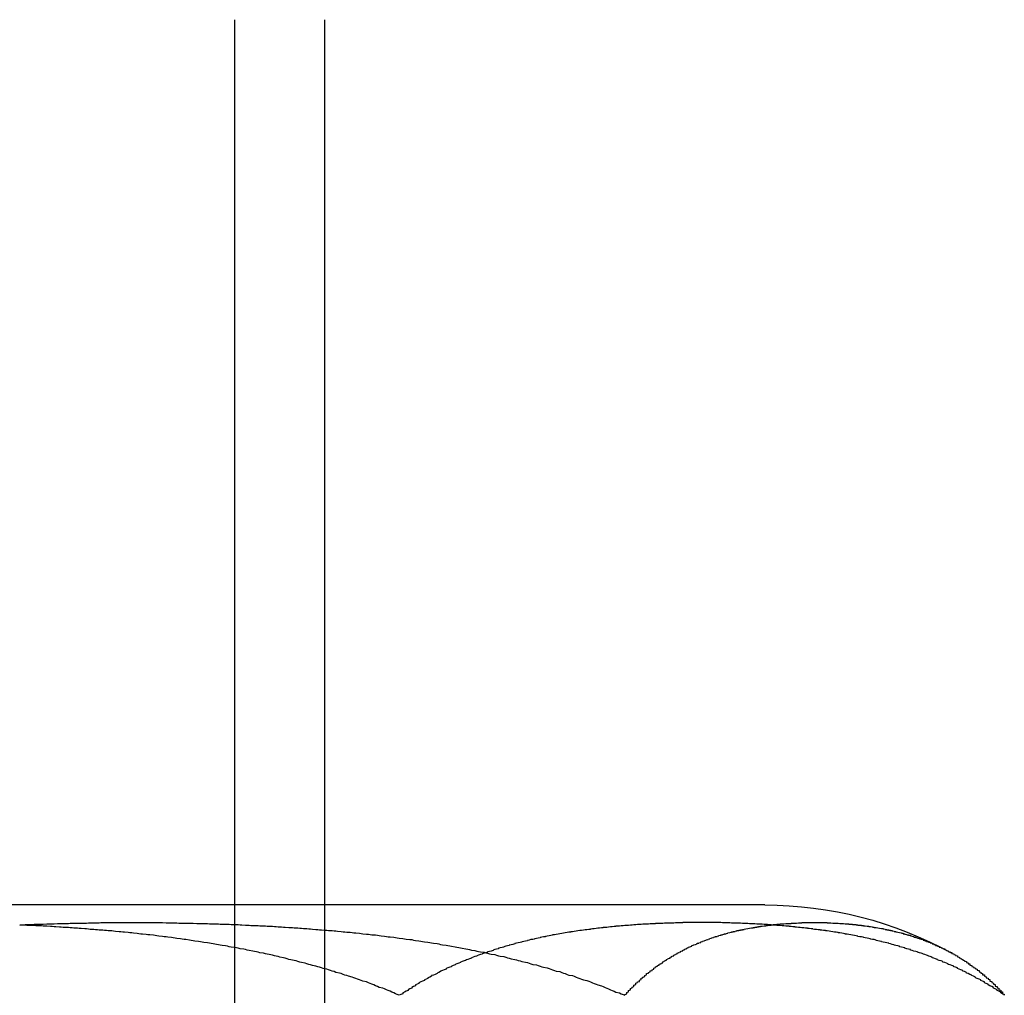
# Model space of a CAD drawing. Extents: x 2690 to 2950, y 721 to 1727.
# Drawn here: x 2867 to 2872, y 1643 to 1649 of the extents above; entities that cross this region are included whole.
import ezdxf

# ---------------------------------------------------------------- set-up
doc = ezdxf.new("R2010")
doc.units = 0
doc.linetypes.add('VERDECKT', pattern=[9.525, 6.35, -3.175])
doc.layers.get('0').update_dxf_attribs({"linetype": 'CONTINUOUS'})
doc.layers.add('BEM', color=7, linetype='CONTINUOUS')

# ---------------------------------------------------------------- blocks, each defined once
blk = doc.blocks.new('A$C0289BA2B')
at = {"color": 1, "linetype": 'VERDECKT', "extrusion": (-2e-16, 1, -2e-16)}
for p, q in [((-2109.0917, -482.6481), (-2109.0917, -489.1481)), ((-2108.5905, -489.1481), (-2108.5905, -487.5481))]:
    blk.add_line(p, q, dxfattribs=at)
at = {"color": 3, "linetype": 'CONTINUOUS', "extrusion": (-2e-16, 1, -2e-16)}
for p, q in [((-2108.5905, -487.5481), (-2108.5905, -482.6481)), ((-2106.155, -487.5481), (-2114.405, -487.5481))]:
    blk.add_line(p, q, dxfattribs=at)
at = {"color": 3}
for points in [[(-2108.18, -488.048, 0), (-2108.19, -488.043, 0), (-2108.2, -488.039, 0), (-2108.21, -488.034, 0), (-2108.22, -488.03, 0), (-2108.23, -488.025, 0), (-2108.24, -488.021, 0), (-2108.25, -488.017, 0), (-2108.26, -488.012, 0), (-2108.27, -488.008, 0), (-2108.29, -488.004, 0), (-2108.3, -487.999, 0), (-2108.31, -487.995, 0), (-2108.32, -487.991, 0), (-2108.33, -487.987, 0), (-2108.34, -487.983, 0), (-2108.35, -487.979, 0), (-2108.36, -487.974, 0), (-2108.38, -487.97, 0), (-2108.39, -487.966, 0), (-2108.4, -487.962, 0), (-2108.41, -487.959, 0), (-2108.42, -487.955, 0), (-2108.43, -487.951, 0), (-2108.44, -487.947, 0), (-2108.46, -487.943, 0), (-2108.47, -487.939, 0), (-2108.48, -487.936, 0), (-2108.49, -487.932, 0), (-2108.5, -487.928, 0), (-2108.51, -487.925, 0), (-2108.53, -487.921, 0), (-2108.54, -487.917, 0), (-2108.55, -487.914, 0), (-2108.56, -487.91, 0), (-2108.57, -487.907, 0), (-2108.58, -487.903, 0), (-2108.6, -487.9, 0), (-2108.61, -487.896, 0), (-2108.62, -487.893, 0), (-2108.63, -487.89, 0), (-2108.64, -487.886, 0), (-2108.66, -487.883, 0), (-2108.67, -487.88, 0), (-2108.68, -487.877, 0), (-2108.69, -487.873, 0), (-2108.7, -487.87, 0), (-2108.72, -487.867, 0), (-2108.73, -487.864, 0), (-2108.74, -487.861, 0), (-2108.75, -487.858, 0), (-2108.76, -487.855, 0), (-2108.78, -487.852, 0), (-2108.79, -487.849, 0), (-2108.8, -487.846, 0), (-2108.81, -487.843, 0), (-2108.82, -487.84, 0), (-2108.84, -487.837, 0), (-2108.85, -487.834, 0), (-2108.86, -487.832, 0), (-2108.87, -487.829, 0), (-2108.88, -487.826, 0), (-2108.9, -487.823, 0), (-2108.91, -487.821, 0), (-2108.92, -487.818, 0), (-2108.93, -487.815, 0), (-2108.95, -487.813, 0), (-2108.96, -487.81, 0), (-2108.97, -487.808, 0), (-2108.98, -487.805, 0), (-2108.99, -487.803, 0), (-2109.01, -487.8, 0), (-2109.02, -487.798, 0), (-2109.03, -487.795, 0), (-2109.04, -487.793, 0), (-2109.06, -487.79, 0), (-2109.07, -487.788, 0), (-2109.08, -487.786, 0), (-2109.09, -487.783, 0), (-2109.11, -487.781, 0), (-2109.12, -487.779, 0), (-2109.13, -487.777, 0), (-2109.14, -487.774, 0), (-2109.16, -487.772, 0), (-2109.17, -487.77, 0), (-2109.18, -487.768, 0), (-2109.19, -487.766, 0), (-2109.21, -487.764, 0), (-2109.22, -487.762, 0), (-2109.23, -487.76, 0), (-2109.24, -487.758, 0), (-2109.26, -487.756, 0), (-2109.27, -487.754, 0), (-2109.28, -487.752, 0), (-2109.29, -487.75, 0), (-2109.31, -487.748, 0), (-2109.32, -487.746, 0), (-2109.33, -487.744, 0), (-2109.34, -487.742, 0), (-2109.36, -487.74, 0), (-2109.37, -487.739, 0), (-2109.38, -487.737, 0), (-2109.39, -487.735, 0), (-2109.41, -487.733, 0), (-2109.42, -487.732, 0), (-2109.43, -487.73, 0), (-2109.44, -487.728, 0), (-2109.46, -487.727, 0), (-2109.47, -487.725, 0), (-2109.48, -487.724, 0), (-2109.49, -487.722, 0), (-2109.51, -487.72, 0), (-2109.52, -487.719, 0), (-2109.53, -487.717, 0), (-2109.54, -487.716, 0), (-2109.56, -487.714, 0), (-2109.57, -487.713, 0), (-2109.58, -487.712, 0), (-2109.6, -487.71, 0), (-2109.61, -487.709, 0), (-2109.62, -487.707, 0), (-2109.63, -487.706, 0), (-2109.65, -487.705, 0), (-2109.66, -487.703, 0), (-2109.67, -487.702, 0), (-2109.68, -487.701, 0), (-2109.7, -487.699, 0), (-2109.71, -487.698, 0), (-2109.72, -487.697, 0), (-2109.73, -487.696, 0), (-2109.75, -487.695, 0), (-2109.76, -487.693, 0), (-2109.77, -487.692, 0), (-2109.79, -487.691, 0), (-2109.8, -487.69, 0), (-2109.81, -487.689, 0), (-2109.82, -487.688, 0), (-2109.84, -487.687, 0), (-2109.85, -487.686, 0), (-2109.86, -487.685, 0), (-2109.87, -487.684, 0), (-2109.89, -487.683, 0), (-2109.9, -487.682, 0), (-2109.91, -487.681, 0), (-2109.92, -487.68, 0), (-2109.94, -487.679, 0), (-2109.95, -487.678, 0), (-2109.96, -487.677, 0), (-2109.98, -487.676, 0), (-2109.99, -487.675, 0), (-2110, -487.674, 0), (-2110.01, -487.673, 0), (-2110.03, -487.673, 0), (-2110.04, -487.672, 0), (-2110.05, -487.671, 0), (-2110.06, -487.67, 0), (-2110.08, -487.669, 0), (-2110.09, -487.669, 0), (-2110.1, -487.668, 0), (-2110.11, -487.667, 0), (-2110.13, -487.666, 0), (-2110.14, -487.666, 0), (-2110.15, -487.665, 0), (-2110.16, -487.664, 0), (-2110.18, -487.664, 0), (-2110.19, -487.663, 0), (-2110.2, -487.662, 0), (-2110.21, -487.662, 0), (-2110.23, -487.661, 0), (-2110.24, -487.661, 0), (-2110.25, -487.66, 0), (-2110.26, -487.659, 0), (-2110.28, -487.659, 0)], [(-2104.83, -488.048, 0), (-2104.83, -488.043, 0), (-2104.84, -488.039, 0), (-2104.85, -488.034, 0), (-2104.85, -488.03, 0), (-2104.86, -488.025, 0), (-2104.87, -488.021, 0), (-2104.87, -488.017, 0), (-2104.88, -488.012, 0), (-2104.89, -488.008, 0), (-2104.89, -488.004, 0), (-2104.9, -487.999, 0), (-2104.91, -487.995, 0), (-2104.92, -487.991, 0), (-2104.92, -487.987, 0), (-2104.93, -487.983, 0), (-2104.94, -487.979, 0), (-2104.94, -487.974, 0), (-2104.95, -487.97, 0), (-2104.96, -487.966, 0), (-2104.96, -487.962, 0), (-2104.97, -487.959, 0), (-2104.98, -487.955, 0), (-2104.99, -487.951, 0), (-2104.99, -487.947, 0), (-2105, -487.943, 0), (-2105.01, -487.939, 0), (-2105.01, -487.936, 0), (-2105.02, -487.932, 0), (-2105.03, -487.928, 0), (-2105.04, -487.925, 0), (-2105.04, -487.921, 0), (-2105.05, -487.917, 0), (-2105.06, -487.914, 0), (-2105.06, -487.91, 0), (-2105.07, -487.907, 0), (-2105.08, -487.903, 0), (-2105.09, -487.9, 0), (-2105.09, -487.896, 0), (-2105.1, -487.893, 0), (-2105.11, -487.89, 0), (-2105.11, -487.886, 0), (-2105.12, -487.883, 0), (-2105.13, -487.88, 0), (-2105.14, -487.877, 0), (-2105.14, -487.873, 0), (-2105.15, -487.87, 0), (-2105.16, -487.867, 0), (-2105.17, -487.864, 0), (-2105.17, -487.861, 0), (-2105.18, -487.858, 0), (-2105.19, -487.855, 0), (-2105.2, -487.852, 0), (-2105.2, -487.849, 0), (-2105.21, -487.846, 0), (-2105.22, -487.843, 0), (-2105.23, -487.84, 0), (-2105.23, -487.837, 0), (-2105.24, -487.834, 0), (-2105.25, -487.832, 0), (-2105.25, -487.829, 0), (-2105.26, -487.826, 0), (-2105.27, -487.823, 0), (-2105.28, -487.821, 0), (-2105.28, -487.818, 0), (-2105.29, -487.815, 0), (-2105.3, -487.813, 0), (-2105.31, -487.81, 0), (-2105.31, -487.808, 0), (-2105.32, -487.805, 0), (-2105.33, -487.803, 0), (-2105.34, -487.8, 0), (-2105.35, -487.798, 0), (-2105.35, -487.795, 0), (-2105.36, -487.793, 0), (-2105.37, -487.79, 0), (-2105.38, -487.788, 0), (-2105.38, -487.786, 0), (-2105.39, -487.783, 0), (-2105.4, -487.781, 0), (-2105.41, -487.779, 0), (-2105.41, -487.777, 0), (-2105.42, -487.774, 0), (-2105.43, -487.772, 0), (-2105.44, -487.77, 0), (-2105.44, -487.768, 0), (-2105.45, -487.766, 0), (-2105.46, -487.764, 0), (-2105.47, -487.762, 0), (-2105.47, -487.76, 0), (-2105.48, -487.758, 0), (-2105.49, -487.756, 0), (-2105.5, -487.754, 0), (-2105.51, -487.752, 0), (-2105.51, -487.75, 0), (-2105.52, -487.748, 0), (-2105.53, -487.746, 0), (-2105.54, -487.744, 0), (-2105.54, -487.742, 0), (-2105.55, -487.74, 0), (-2105.56, -487.739, 0), (-2105.57, -487.737, 0), (-2105.57, -487.735, 0), (-2105.58, -487.733, 0), (-2105.59, -487.732, 0), (-2105.6, -487.73, 0), (-2105.61, -487.728, 0), (-2105.61, -487.727, 0), (-2105.62, -487.725, 0), (-2105.63, -487.724, 0), (-2105.64, -487.722, 0), (-2105.64, -487.72, 0), (-2105.65, -487.719, 0), (-2105.66, -487.717, 0), (-2105.67, -487.716, 0), (-2105.68, -487.714, 0), (-2105.68, -487.713, 0), (-2105.69, -487.712, 0), (-2105.7, -487.71, 0), (-2105.71, -487.709, 0), (-2105.71, -487.707, 0), (-2105.72, -487.706, 0), (-2105.73, -487.705, 0), (-2105.74, -487.703, 0), (-2105.75, -487.702, 0), (-2105.75, -487.701, 0), (-2105.76, -487.699, 0), (-2105.77, -487.698, 0), (-2105.78, -487.697, 0), (-2105.78, -487.696, 0), (-2105.79, -487.695, 0), (-2105.8, -487.693, 0), (-2105.81, -487.692, 0), (-2105.82, -487.691, 0), (-2105.82, -487.69, 0), (-2105.83, -487.689, 0), (-2105.84, -487.688, 0), (-2105.85, -487.687, 0), (-2105.85, -487.686, 0), (-2105.86, -487.685, 0), (-2105.87, -487.684, 0), (-2105.88, -487.683, 0), (-2105.89, -487.682, 0), (-2105.89, -487.681, 0), (-2105.9, -487.68, 0), (-2105.91, -487.679, 0), (-2105.92, -487.678, 0), (-2105.92, -487.677, 0), (-2105.93, -487.676, 0), (-2105.94, -487.675, 0), (-2105.95, -487.674, 0), (-2105.96, -487.673, 0), (-2105.96, -487.673, 0), (-2105.97, -487.672, 0), (-2105.98, -487.671, 0), (-2105.99, -487.67, 0), (-2105.99, -487.669, 0), (-2106, -487.669, 0), (-2106.01, -487.668, 0), (-2106.02, -487.667, 0), (-2106.02, -487.666, 0), (-2106.03, -487.666, 0), (-2106.04, -487.665, 0), (-2106.05, -487.664, 0), (-2106.06, -487.664, 0), (-2106.06, -487.663, 0), (-2106.07, -487.662, 0), (-2106.08, -487.662, 0), (-2106.09, -487.661, 0), (-2106.09, -487.661, 0), (-2106.1, -487.66, 0), (-2106.11, -487.659, 0), (-2106.12, -487.659, 0), (-2106.12, -487.658, 0), (-2106.13, -487.658, 0), (-2106.14, -487.657, 0), (-2106.15, -487.657, 0), (-2106.16, -487.656, 0), (-2106.16, -487.656, 0), (-2106.17, -487.655, 0), (-2106.18, -487.655, 0), (-2106.19, -487.654, 0), (-2106.19, -487.654, 0), (-2106.2, -487.654, 0), (-2106.21, -487.653, 0), (-2106.22, -487.653, 0), (-2106.22, -487.652, 0), (-2106.23, -487.652, 0), (-2106.24, -487.652, 0), (-2106.25, -487.651, 0), (-2106.25, -487.651, 0), (-2106.26, -487.651, 0), (-2106.27, -487.65, 0), (-2106.28, -487.65, 0), (-2106.28, -487.65, 0), (-2106.29, -487.649, 0), (-2106.3, -487.649, 0), (-2106.31, -487.649, 0), (-2106.31, -487.649, 0), (-2106.32, -487.648, 0), (-2106.33, -487.648, 0), (-2106.34, -487.648, 0), (-2106.34, -487.648, 0), (-2106.35, -487.647, 0), (-2106.36, -487.647, 0), (-2106.37, -487.647, 0), (-2106.37, -487.647, 0), (-2106.38, -487.647, 0), (-2106.39, -487.647, 0), (-2106.4, -487.646, 0), (-2106.4, -487.646, 0), (-2106.41, -487.646, 0), (-2106.42, -487.646, 0), (-2106.42, -487.646, 0), (-2106.43, -487.646, 0), (-2106.44, -487.646, 0), (-2106.45, -487.646, 0), (-2106.45, -487.646, 0), (-2106.46, -487.646, 0), (-2106.47, -487.646, 0), (-2106.48, -487.645, 0), (-2106.48, -487.645, 0), (-2106.49, -487.645, 0), (-2106.5, -487.645, 0), (-2106.5, -487.645, 0), (-2106.51, -487.645, 0), (-2106.52, -487.645, 0), (-2106.53, -487.645, 0), (-2106.53, -487.646, 0), (-2106.54, -487.646, 0), (-2106.55, -487.646, 0), (-2106.56, -487.646, 0), (-2106.56, -487.646, 0), (-2106.57, -487.646, 0), (-2106.58, -487.646, 0), (-2106.58, -487.646, 0), (-2106.59, -487.646, 0), (-2106.6, -487.646, 0), (-2106.61, -487.646, 0), (-2106.61, -487.647, 0), (-2106.62, -487.647, 0), (-2106.63, -487.647, 0), (-2106.64, -487.647, 0), (-2106.64, -487.647, 0), (-2106.65, -487.647, 0), (-2106.66, -487.648, 0), (-2106.67, -487.648, 0), (-2106.67, -487.648, 0), (-2106.68, -487.648, 0), (-2106.69, -487.649, 0), (-2106.7, -487.649, 0), (-2106.7, -487.649, 0), (-2106.71, -487.649, 0), (-2106.72, -487.65, 0), (-2106.73, -487.65, 0), (-2106.73, -487.65, 0), (-2106.74, -487.651, 0), (-2106.75, -487.651, 0), (-2106.76, -487.651, 0), (-2106.76, -487.652, 0), (-2106.77, -487.652, 0), (-2106.78, -487.652, 0), (-2106.79, -487.653, 0), (-2106.79, -487.653, 0), (-2106.8, -487.654, 0), (-2106.81, -487.654, 0), (-2106.82, -487.654, 0), (-2106.82, -487.655, 0), (-2106.83, -487.655, 0), (-2106.84, -487.656, 0), (-2106.85, -487.656, 0), (-2106.85, -487.657, 0), (-2106.86, -487.657, 0), (-2106.87, -487.658, 0), (-2106.88, -487.658, 0), (-2106.89, -487.659, 0), (-2106.89, -487.659, 0), (-2106.9, -487.66, 0), (-2106.91, -487.661, 0), (-2106.92, -487.661, 0), (-2106.92, -487.662, 0), (-2106.93, -487.662, 0), (-2106.94, -487.663, 0), (-2106.95, -487.664, 0), (-2106.95, -487.664, 0), (-2106.96, -487.665, 0), (-2106.97, -487.666, 0), (-2106.98, -487.666, 0), (-2106.98, -487.667, 0), (-2106.99, -487.668, 0), (-2107, -487.669, 0), (-2107.01, -487.669, 0), (-2107.02, -487.67, 0), (-2107.02, -487.671, 0), (-2107.03, -487.672, 0), (-2107.04, -487.673, 0), (-2107.05, -487.673, 0), (-2107.05, -487.674, 0), (-2107.06, -487.675, 0), (-2107.07, -487.676, 0), (-2107.08, -487.677, 0), (-2107.09, -487.678, 0), (-2107.09, -487.679, 0), (-2107.1, -487.68, 0), (-2107.11, -487.681, 0), (-2107.12, -487.682, 0), (-2107.12, -487.683, 0), (-2107.13, -487.684, 0), (-2107.14, -487.685, 0), (-2107.15, -487.686, 0), (-2107.16, -487.687, 0), (-2107.16, -487.688, 0), (-2107.17, -487.689, 0), (-2107.18, -487.69, 0), (-2107.19, -487.691, 0), (-2107.19, -487.692, 0), (-2107.2, -487.693, 0), (-2107.21, -487.695, 0), (-2107.22, -487.696, 0), (-2107.23, -487.697, 0), (-2107.23, -487.698, 0), (-2107.24, -487.699, 0), (-2107.25, -487.701, 0), (-2107.26, -487.702, 0), (-2107.26, -487.703, 0), (-2107.27, -487.705, 0), (-2107.28, -487.706, 0), (-2107.29, -487.707, 0), (-2107.3, -487.709, 0), (-2107.3, -487.71, 0), (-2107.31, -487.712, 0), (-2107.32, -487.713, 0), (-2107.33, -487.714, 0), (-2107.33, -487.716, 0), (-2107.34, -487.717, 0), (-2107.35, -487.719, 0), (-2107.36, -487.72, 0), (-2107.37, -487.722, 0), (-2107.37, -487.724, 0), (-2107.38, -487.725, 0), (-2107.39, -487.727, 0), (-2107.4, -487.728, 0), (-2107.4, -487.73, 0), (-2107.41, -487.732, 0), (-2107.42, -487.733, 0), (-2107.43, -487.735, 0), (-2107.43, -487.737, 0), (-2107.44, -487.739, 0), (-2107.45, -487.74, 0), (-2107.46, -487.742, 0), (-2107.47, -487.744, 0), (-2107.47, -487.746, 0), (-2107.48, -487.748, 0), (-2107.49, -487.75, 0), (-2107.5, -487.752, 0), (-2107.5, -487.754, 0), (-2107.51, -487.756, 0), (-2107.52, -487.758, 0), (-2107.53, -487.76, 0), (-2107.54, -487.762, 0), (-2107.54, -487.764, 0), (-2107.55, -487.766, 0), (-2107.56, -487.768, 0), (-2107.57, -487.77, 0), (-2107.57, -487.772, 0), (-2107.58, -487.774, 0), (-2107.59, -487.777, 0), (-2107.6, -487.779, 0), (-2107.6, -487.781, 0), (-2107.61, -487.783, 0), (-2107.62, -487.786, 0), (-2107.63, -487.788, 0), (-2107.63, -487.79, 0), (-2107.64, -487.793, 0), (-2107.65, -487.795, 0), (-2107.66, -487.798, 0), (-2107.66, -487.8, 0), (-2107.67, -487.803, 0), (-2107.68, -487.805, 0), (-2107.69, -487.808, 0), (-2107.69, -487.81, 0), (-2107.7, -487.813, 0), (-2107.71, -487.815, 0), (-2107.72, -487.818, 0), (-2107.72, -487.821, 0), (-2107.73, -487.823, 0), (-2107.74, -487.826, 0), (-2107.75, -487.829, 0), (-2107.75, -487.832, 0), (-2107.76, -487.834, 0), (-2107.77, -487.837, 0), (-2107.78, -487.84, 0), (-2107.78, -487.843, 0), (-2107.79, -487.846, 0), (-2107.8, -487.849, 0), (-2107.81, -487.852, 0), (-2107.81, -487.855, 0), (-2107.82, -487.858, 0), (-2107.83, -487.861, 0), (-2107.84, -487.864, 0), (-2107.84, -487.867, 0), (-2107.85, -487.87, 0), (-2107.86, -487.873, 0), (-2107.87, -487.877, 0), (-2107.87, -487.88, 0), (-2107.88, -487.883, 0), (-2107.89, -487.886, 0), (-2107.89, -487.89, 0), (-2107.9, -487.893, 0), (-2107.91, -487.896, 0), (-2107.92, -487.9, 0), (-2107.92, -487.903, 0), (-2107.93, -487.907, 0), (-2107.94, -487.91, 0), (-2107.95, -487.914, 0), (-2107.95, -487.917, 0), (-2107.96, -487.921, 0), (-2107.97, -487.925, 0), (-2107.97, -487.928, 0), (-2107.98, -487.932, 0), (-2107.99, -487.936, 0), (-2108, -487.939, 0), (-2108, -487.943, 0), (-2108.01, -487.947, 0), (-2108.02, -487.951, 0), (-2108.02, -487.955, 0), (-2108.03, -487.959, 0), (-2108.04, -487.962, 0), (-2108.04, -487.966, 0), (-2108.05, -487.97, 0), (-2108.06, -487.974, 0), (-2108.07, -487.979, 0), (-2108.07, -487.983, 0), (-2108.08, -487.987, 0), (-2108.09, -487.991, 0), (-2108.09, -487.995, 0), (-2108.1, -487.999, 0), (-2108.11, -488.004, 0), (-2108.11, -488.008, 0), (-2108.12, -488.012, 0), (-2108.13, -488.017, 0), (-2108.13, -488.021, 0), (-2108.14, -488.025, 0), (-2108.15, -488.03, 0), (-2108.16, -488.034, 0), (-2108.16, -488.039, 0), (-2108.17, -488.043, 0), (-2108.18, -488.048, 0)], [(-2105.12, -487.812, 0), (-2105.12, -487.814, 0), (-2105.12, -487.815, 0), (-2105.12, -487.817, 0), (-2105.11, -487.818, 0), (-2105.11, -487.819, 0), (-2105.11, -487.821, 0), (-2105.11, -487.822, 0), (-2105.1, -487.824, 0), (-2105.1, -487.825, 0), (-2105.1, -487.826, 0), (-2105.1, -487.828, 0), (-2105.09, -487.829, 0), (-2105.09, -487.831, 0), (-2105.09, -487.832, 0), (-2105.09, -487.834, 0), (-2105.09, -487.835, 0), (-2105.08, -487.837, 0), (-2105.08, -487.838, 0), (-2105.08, -487.84, 0), (-2105.08, -487.841, 0), (-2105.07, -487.843, 0), (-2105.07, -487.844, 0), (-2105.07, -487.846, 0), (-2105.07, -487.847, 0), (-2105.06, -487.849, 0), (-2105.06, -487.85, 0), (-2105.06, -487.852, 0), (-2105.06, -487.853, 0), (-2105.05, -487.855, 0), (-2105.05, -487.856, 0), (-2105.05, -487.858, 0), (-2105.05, -487.86, 0), (-2105.04, -487.861, 0), (-2105.04, -487.863, 0), (-2105.04, -487.864, 0), (-2105.04, -487.866, 0), (-2105.03, -487.868, 0), (-2105.03, -487.869, 0), (-2105.03, -487.871, 0), (-2105.03, -487.873, 0), (-2105.02, -487.874, 0), (-2105.02, -487.876, 0), (-2105.02, -487.878, 0), (-2105.02, -487.879, 0), (-2105.02, -487.881, 0), (-2105.01, -487.883, 0), (-2105.01, -487.884, 0), (-2105.01, -487.886, 0), (-2105.01, -487.888, 0), (-2105, -487.89, 0), (-2105, -487.891, 0), (-2105, -487.893, 0), (-2105, -487.895, 0), (-2104.99, -487.897, 0), (-2104.99, -487.898, 0), (-2104.99, -487.9, 0), (-2104.99, -487.902, 0), (-2104.98, -487.904, 0), (-2104.98, -487.906, 0), (-2104.98, -487.907, 0), (-2104.98, -487.909, 0), (-2104.97, -487.911, 0), (-2104.97, -487.913, 0), (-2104.97, -487.915, 0), (-2104.97, -487.916, 0), (-2104.97, -487.918, 0), (-2104.96, -487.92, 0), (-2104.96, -487.922, 0), (-2104.96, -487.924, 0), (-2104.96, -487.926, 0), (-2104.95, -487.928, 0), (-2104.95, -487.93, 0), (-2104.95, -487.932, 0), (-2104.95, -487.934, 0), (-2104.94, -487.935, 0), (-2104.94, -487.937, 0), (-2104.94, -487.939, 0), (-2104.94, -487.941, 0), (-2104.94, -487.943, 0), (-2104.93, -487.945, 0), (-2104.93, -487.947, 0), (-2104.93, -487.949, 0), (-2104.93, -487.951, 0), (-2104.92, -487.953, 0), (-2104.92, -487.955, 0), (-2104.92, -487.957, 0), (-2104.92, -487.959, 0), (-2104.91, -487.961, 0), (-2104.91, -487.963, 0), (-2104.91, -487.965, 0), (-2104.91, -487.968, 0), (-2104.91, -487.97, 0), (-2104.9, -487.972, 0), (-2104.9, -487.974, 0), (-2104.9, -487.976, 0), (-2104.9, -487.978, 0), (-2104.89, -487.98, 0), (-2104.89, -487.982, 0), (-2104.89, -487.984, 0), (-2104.89, -487.987, 0), (-2104.88, -487.989, 0), (-2104.88, -487.991, 0), (-2104.88, -487.993, 0), (-2104.88, -487.995, 0), (-2104.88, -487.997, 0), (-2104.87, -488, 0), (-2104.87, -488.002, 0), (-2104.87, -488.004, 0), (-2104.87, -488.006, 0), (-2104.86, -488.009, 0), (-2104.86, -488.011, 0), (-2104.86, -488.013, 0), (-2104.86, -488.015, 0), (-2104.86, -488.018, 0), (-2104.85, -488.02, 0), (-2104.85, -488.022, 0), (-2104.85, -488.025, 0), (-2104.85, -488.027, 0), (-2104.84, -488.029, 0), (-2104.84, -488.032, 0), (-2104.84, -488.034, 0), (-2104.84, -488.036, 0), (-2104.84, -488.039, 0), (-2104.83, -488.041, 0), (-2104.83, -488.043, 0), (-2104.83, -488.046, 0), (-2104.83, -488.048, 0)]]:
    blk.add_polyline3d(points, dxfattribs=at)
at = {"color": 1}
for points in [[(-2110.28, -487.659, 0), (-2110.27, -487.658, 0), (-2110.26, -487.658, 0), (-2110.25, -487.657, 0), (-2110.23, -487.657, 0), (-2110.22, -487.656, 0), (-2110.21, -487.656, 0), (-2110.2, -487.655, 0), (-2110.18, -487.655, 0), (-2110.17, -487.654, 0), (-2110.16, -487.654, 0), (-2110.15, -487.654, 0), (-2110.13, -487.653, 0), (-2110.12, -487.653, 0), (-2110.11, -487.652, 0), (-2110.1, -487.652, 0), (-2110.09, -487.652, 0), (-2110.07, -487.651, 0), (-2110.06, -487.651, 0), (-2110.05, -487.651, 0), (-2110.04, -487.65, 0), (-2110.02, -487.65, 0), (-2110.01, -487.65, 0), (-2110, -487.649, 0), (-2109.99, -487.649, 0), (-2109.98, -487.649, 0), (-2109.96, -487.649, 0), (-2109.95, -487.648, 0), (-2109.94, -487.648, 0), (-2109.93, -487.648, 0), (-2109.91, -487.648, 0), (-2109.9, -487.647, 0), (-2109.89, -487.647, 0), (-2109.88, -487.647, 0), (-2109.87, -487.647, 0), (-2109.85, -487.647, 0), (-2109.84, -487.647, 0), (-2109.83, -487.646, 0), (-2109.82, -487.646, 0), (-2109.81, -487.646, 0), (-2109.79, -487.646, 0), (-2109.78, -487.646, 0), (-2109.77, -487.646, 0), (-2109.76, -487.646, 0), (-2109.75, -487.646, 0), (-2109.73, -487.646, 0), (-2109.72, -487.646, 0), (-2109.71, -487.646, 0), (-2109.7, -487.645, 0), (-2109.69, -487.645, 0), (-2109.68, -487.645, 0), (-2109.66, -487.645, 0), (-2109.65, -487.645, 0), (-2109.64, -487.645, 0), (-2109.63, -487.645, 0), (-2109.62, -487.645, 0), (-2109.61, -487.646, 0), (-2109.59, -487.646, 0), (-2109.58, -487.646, 0), (-2109.57, -487.646, 0), (-2109.56, -487.646, 0), (-2109.55, -487.646, 0), (-2109.53, -487.646, 0), (-2109.52, -487.646, 0), (-2109.51, -487.646, 0), (-2109.5, -487.646, 0), (-2109.49, -487.646, 0), (-2109.47, -487.647, 0), (-2109.46, -487.647, 0), (-2109.45, -487.647, 0), (-2109.44, -487.647, 0), (-2109.43, -487.647, 0), (-2109.41, -487.647, 0), (-2109.4, -487.648, 0), (-2109.39, -487.648, 0), (-2109.38, -487.648, 0), (-2109.37, -487.648, 0), (-2109.35, -487.649, 0), (-2109.34, -487.649, 0), (-2109.33, -487.649, 0), (-2109.32, -487.649, 0), (-2109.3, -487.65, 0), (-2109.29, -487.65, 0), (-2109.28, -487.65, 0), (-2109.27, -487.651, 0), (-2109.26, -487.651, 0), (-2109.24, -487.651, 0), (-2109.23, -487.652, 0), (-2109.22, -487.652, 0), (-2109.21, -487.652, 0), (-2109.19, -487.653, 0), (-2109.18, -487.653, 0), (-2109.17, -487.654, 0), (-2109.16, -487.654, 0), (-2109.14, -487.654, 0), (-2109.13, -487.655, 0), (-2109.12, -487.655, 0), (-2109.11, -487.656, 0), (-2109.1, -487.656, 0), (-2109.08, -487.657, 0), (-2109.07, -487.657, 0), (-2109.06, -487.658, 0), (-2109.05, -487.658, 0), (-2109.03, -487.659, 0), (-2109.02, -487.659, 0), (-2109.01, -487.66, 0), (-2109, -487.661, 0), (-2108.98, -487.661, 0), (-2108.97, -487.662, 0), (-2108.96, -487.662, 0), (-2108.95, -487.663, 0), (-2108.93, -487.664, 0), (-2108.92, -487.664, 0), (-2108.91, -487.665, 0), (-2108.9, -487.666, 0), (-2108.88, -487.666, 0), (-2108.87, -487.667, 0), (-2108.86, -487.668, 0), (-2108.85, -487.669, 0), (-2108.83, -487.669, 0), (-2108.82, -487.67, 0), (-2108.81, -487.671, 0), (-2108.79, -487.672, 0), (-2108.78, -487.673, 0), (-2108.77, -487.673, 0), (-2108.76, -487.674, 0), (-2108.74, -487.675, 0), (-2108.73, -487.676, 0), (-2108.72, -487.677, 0), (-2108.71, -487.678, 0), (-2108.69, -487.679, 0), (-2108.68, -487.68, 0), (-2108.67, -487.681, 0), (-2108.66, -487.682, 0), (-2108.64, -487.683, 0), (-2108.63, -487.684, 0), (-2108.62, -487.685, 0), (-2108.61, -487.686, 0), (-2108.59, -487.687, 0), (-2108.58, -487.688, 0), (-2108.57, -487.689, 0), (-2108.55, -487.69, 0), (-2108.54, -487.691, 0), (-2108.53, -487.692, 0), (-2108.52, -487.693, 0), (-2108.5, -487.695, 0), (-2108.49, -487.696, 0), (-2108.48, -487.697, 0), (-2108.47, -487.698, 0), (-2108.45, -487.699, 0), (-2108.44, -487.701, 0), (-2108.43, -487.702, 0), (-2108.42, -487.703, 0), (-2108.4, -487.705, 0), (-2108.39, -487.706, 0), (-2108.38, -487.707, 0), (-2108.36, -487.709, 0), (-2108.35, -487.71, 0), (-2108.34, -487.712, 0), (-2108.33, -487.713, 0), (-2108.31, -487.714, 0), (-2108.3, -487.716, 0), (-2108.29, -487.717, 0), (-2108.28, -487.719, 0), (-2108.26, -487.72, 0), (-2108.25, -487.722, 0), (-2108.24, -487.724, 0), (-2108.23, -487.725, 0), (-2108.21, -487.727, 0), (-2108.2, -487.728, 0), (-2108.19, -487.73, 0), (-2108.18, -487.732, 0), (-2108.16, -487.733, 0), (-2108.15, -487.735, 0), (-2108.14, -487.737, 0), (-2108.12, -487.739, 0), (-2108.11, -487.74, 0), (-2108.1, -487.742, 0), (-2108.09, -487.744, 0), (-2108.07, -487.746, 0), (-2108.06, -487.748, 0), (-2108.05, -487.75, 0), (-2108.04, -487.752, 0), (-2108.02, -487.754, 0), (-2108.01, -487.756, 0), (-2108, -487.758, 0), (-2107.99, -487.76, 0), (-2107.97, -487.762, 0), (-2107.96, -487.764, 0), (-2107.95, -487.766, 0), (-2107.94, -487.768, 0), (-2107.92, -487.77, 0), (-2107.91, -487.772, 0), (-2107.9, -487.774, 0), (-2107.89, -487.777, 0), (-2107.87, -487.779, 0), (-2107.86, -487.781, 0), (-2107.85, -487.783, 0), (-2107.84, -487.786, 0), (-2107.83, -487.788, 0), (-2107.81, -487.79, 0), (-2107.8, -487.793, 0), (-2107.79, -487.795, 0), (-2107.78, -487.798, 0), (-2107.76, -487.8, 0), (-2107.75, -487.803, 0), (-2107.74, -487.805, 0), (-2107.73, -487.808, 0), (-2107.71, -487.81, 0), (-2107.7, -487.813, 0), (-2107.69, -487.815, 0), (-2107.68, -487.818, 0), (-2107.67, -487.821, 0), (-2107.65, -487.823, 0), (-2107.64, -487.826, 0), (-2107.63, -487.829, 0), (-2107.62, -487.832, 0), (-2107.6, -487.834, 0), (-2107.59, -487.837, 0), (-2107.58, -487.84, 0), (-2107.57, -487.843, 0), (-2107.56, -487.846, 0), (-2107.54, -487.849, 0), (-2107.53, -487.852, 0), (-2107.52, -487.855, 0), (-2107.51, -487.858, 0), (-2107.5, -487.861, 0), (-2107.48, -487.864, 0), (-2107.47, -487.867, 0), (-2107.46, -487.87, 0), (-2107.45, -487.873, 0), (-2107.44, -487.877, 0), (-2107.42, -487.88, 0), (-2107.41, -487.883, 0), (-2107.4, -487.886, 0), (-2107.39, -487.89, 0), (-2107.38, -487.893, 0), (-2107.36, -487.896, 0), (-2107.35, -487.9, 0), (-2107.34, -487.903, 0), (-2107.33, -487.907, 0), (-2107.32, -487.91, 0), (-2107.31, -487.914, 0), (-2107.29, -487.917, 0), (-2107.28, -487.921, 0), (-2107.27, -487.925, 0), (-2107.26, -487.928, 0), (-2107.25, -487.932, 0), (-2107.24, -487.936, 0), (-2107.22, -487.939, 0), (-2107.21, -487.943, 0), (-2107.2, -487.947, 0), (-2107.19, -487.951, 0), (-2107.18, -487.955, 0), (-2107.17, -487.959, 0), (-2107.16, -487.962, 0), (-2107.14, -487.966, 0), (-2107.13, -487.97, 0), (-2107.12, -487.974, 0), (-2107.11, -487.979, 0), (-2107.1, -487.983, 0), (-2107.09, -487.987, 0), (-2107.08, -487.991, 0), (-2107.06, -487.995, 0), (-2107.05, -487.999, 0), (-2107.04, -488.004, 0), (-2107.03, -488.008, 0), (-2107.02, -488.012, 0), (-2107.01, -488.017, 0), (-2107, -488.021, 0), (-2106.99, -488.025, 0), (-2106.98, -488.03, 0), (-2106.96, -488.034, 0), (-2106.95, -488.039, 0), (-2106.94, -488.043, 0), (-2106.93, -488.048, 0)], [(-2106.93, -488.048, 0), (-2106.93, -488.044, 0), (-2106.92, -488.04, 0), (-2106.92, -488.036, 0), (-2106.92, -488.033, 0), (-2106.91, -488.029, 0), (-2106.91, -488.025, 0), (-2106.91, -488.021, 0), (-2106.9, -488.017, 0), (-2106.9, -488.014, 0), (-2106.9, -488.01, 0), (-2106.89, -488.006, 0), (-2106.89, -488.003, 0), (-2106.88, -487.999, 0), (-2106.88, -487.995, 0), (-2106.88, -487.992, 0), (-2106.87, -487.988, 0), (-2106.87, -487.985, 0), (-2106.87, -487.981, 0), (-2106.86, -487.978, 0), (-2106.86, -487.974, 0), (-2106.85, -487.971, 0), (-2106.85, -487.967, 0), (-2106.85, -487.964, 0), (-2106.84, -487.961, 0), (-2106.84, -487.957, 0), (-2106.84, -487.954, 0), (-2106.83, -487.951, 0), (-2106.83, -487.947, 0), (-2106.82, -487.944, 0), (-2106.82, -487.941, 0), (-2106.82, -487.938, 0), (-2106.81, -487.935, 0), (-2106.81, -487.931, 0), (-2106.81, -487.928, 0), (-2106.8, -487.925, 0), (-2106.8, -487.922, 0), (-2106.79, -487.919, 0), (-2106.79, -487.916, 0), (-2106.79, -487.913, 0), (-2106.78, -487.91, 0), (-2106.78, -487.907, 0), (-2106.77, -487.904, 0), (-2106.77, -487.901, 0), (-2106.77, -487.898, 0), (-2106.76, -487.895, 0), (-2106.76, -487.892, 0), (-2106.76, -487.89, 0), (-2106.75, -487.887, 0), (-2106.75, -487.884, 0), (-2106.74, -487.881, 0), (-2106.74, -487.878, 0), (-2106.74, -487.876, 0), (-2106.73, -487.873, 0), (-2106.73, -487.87, 0), (-2106.72, -487.868, 0), (-2106.72, -487.865, 0), (-2106.72, -487.862, 0), (-2106.71, -487.86, 0), (-2106.71, -487.857, 0), (-2106.7, -487.854, 0), (-2106.7, -487.852, 0), (-2106.7, -487.849, 0), (-2106.69, -487.847, 0), (-2106.69, -487.844, 0), (-2106.68, -487.842, 0), (-2106.68, -487.839, 0), (-2106.68, -487.837, 0), (-2106.67, -487.835, 0), (-2106.67, -487.832, 0), (-2106.66, -487.83, 0), (-2106.66, -487.827, 0), (-2106.66, -487.825, 0), (-2106.65, -487.823, 0), (-2106.65, -487.82, 0), (-2106.64, -487.818, 0), (-2106.64, -487.816, 0), (-2106.64, -487.814, 0), (-2106.63, -487.812, 0), (-2106.63, -487.809, 0), (-2106.62, -487.807, 0), (-2106.62, -487.805, 0), (-2106.62, -487.803, 0), (-2106.61, -487.801, 0), (-2106.61, -487.799, 0), (-2106.6, -487.797, 0), (-2106.6, -487.794, 0), (-2106.6, -487.792, 0), (-2106.59, -487.79, 0), (-2106.59, -487.788, 0), (-2106.58, -487.786, 0), (-2106.58, -487.784, 0), (-2106.58, -487.782, 0), (-2106.57, -487.78, 0), (-2106.57, -487.779, 0), (-2106.56, -487.777, 0), (-2106.56, -487.775, 0), (-2106.56, -487.773, 0), (-2106.55, -487.771, 0), (-2106.55, -487.769, 0), (-2106.54, -487.767, 0), (-2106.54, -487.766, 0), (-2106.53, -487.764, 0), (-2106.53, -487.762, 0), (-2106.53, -487.76, 0), (-2106.52, -487.759, 0), (-2106.52, -487.757, 0), (-2106.51, -487.755, 0), (-2106.51, -487.754, 0), (-2106.51, -487.752, 0), (-2106.5, -487.75, 0), (-2106.5, -487.749, 0), (-2106.49, -487.747, 0), (-2106.49, -487.745, 0), (-2106.49, -487.744, 0), (-2106.48, -487.742, 0), (-2106.48, -487.741, 0), (-2106.47, -487.739, 0), (-2106.47, -487.738, 0), (-2106.46, -487.736, 0), (-2106.46, -487.735, 0), (-2106.46, -487.733, 0), (-2106.45, -487.732, 0), (-2106.45, -487.73, 0), (-2106.44, -487.729, 0), (-2106.44, -487.728, 0), (-2106.44, -487.726, 0), (-2106.43, -487.725, 0), (-2106.43, -487.723, 0), (-2106.42, -487.722, 0), (-2106.42, -487.721, 0), (-2106.41, -487.719, 0), (-2106.41, -487.718, 0), (-2106.41, -487.717, 0), (-2106.4, -487.716, 0), (-2106.4, -487.714, 0), (-2106.39, -487.713, 0), (-2106.39, -487.712, 0), (-2106.39, -487.711, 0), (-2106.38, -487.709, 0), (-2106.38, -487.708, 0), (-2106.37, -487.707, 0), (-2106.37, -487.706, 0), (-2106.36, -487.705, 0), (-2106.36, -487.704, 0), (-2106.36, -487.703, 0), (-2106.35, -487.701, 0), (-2106.35, -487.7, 0), (-2106.34, -487.699, 0), (-2106.34, -487.698, 0), (-2106.34, -487.697, 0), (-2106.33, -487.696, 0), (-2106.33, -487.695, 0), (-2106.32, -487.694, 0), (-2106.32, -487.693, 0), (-2106.31, -487.692, 0), (-2106.31, -487.691, 0), (-2106.31, -487.69, 0), (-2106.3, -487.689, 0), (-2106.3, -487.688, 0), (-2106.29, -487.687, 0), (-2106.29, -487.686, 0), (-2106.29, -487.686, 0), (-2106.28, -487.685, 0), (-2106.28, -487.684, 0), (-2106.27, -487.683, 0), (-2106.27, -487.682, 0), (-2106.26, -487.681, 0), (-2106.26, -487.68, 0), (-2106.26, -487.68, 0), (-2106.25, -487.679, 0), (-2106.25, -487.678, 0), (-2106.24, -487.677, 0), (-2106.24, -487.677, 0), (-2106.24, -487.676, 0), (-2106.23, -487.675, 0), (-2106.23, -487.674, 0), (-2106.22, -487.674, 0), (-2106.22, -487.673, 0), (-2106.21, -487.672, 0), (-2106.21, -487.671, 0), (-2106.21, -487.671, 0), (-2106.2, -487.67, 0), (-2106.2, -487.669, 0), (-2106.19, -487.669, 0), (-2106.19, -487.668, 0), (-2106.19, -487.668, 0), (-2106.18, -487.667, 0), (-2106.18, -487.666, 0), (-2106.17, -487.666, 0), (-2106.17, -487.665, 0), (-2106.17, -487.665, 0), (-2106.16, -487.664, 0), (-2106.16, -487.663, 0), (-2106.15, -487.663, 0), (-2106.15, -487.662, 0), (-2106.14, -487.662, 0), (-2106.14, -487.661, 0), (-2106.14, -487.661, 0), (-2106.13, -487.66, 0), (-2106.13, -487.66, 0), (-2106.12, -487.659, 0), (-2106.12, -487.659, 0), (-2106.12, -487.658, 0), (-2106.11, -487.658, 0), (-2106.11, -487.657, 0), (-2106.1, -487.657, 0), (-2106.1, -487.657, 0), (-2106.1, -487.656, 0), (-2106.09, -487.656, 0), (-2106.09, -487.655, 0), (-2106.08, -487.655, 0), (-2106.08, -487.655, 0), (-2106.08, -487.654, 0), (-2106.07, -487.654, 0), (-2106.07, -487.653, 0), (-2106.06, -487.653, 0), (-2106.06, -487.653, 0), (-2106.05, -487.652, 0), (-2106.05, -487.652, 0), (-2106.05, -487.652, 0), (-2106.04, -487.651, 0), (-2106.04, -487.651, 0), (-2106.03, -487.651, 0), (-2106.03, -487.651, 0), (-2106.03, -487.65, 0), (-2106.02, -487.65, 0), (-2106.02, -487.65, 0), (-2106.01, -487.65, 0), (-2106.01, -487.649, 0), (-2106.01, -487.649, 0), (-2106, -487.649, 0), (-2106, -487.649, 0), (-2105.99, -487.648, 0), (-2105.99, -487.648, 0), (-2105.99, -487.648, 0), (-2105.98, -487.648, 0), (-2105.98, -487.648, 0), (-2105.97, -487.647, 0), (-2105.97, -487.647, 0), (-2105.97, -487.647, 0), (-2105.96, -487.647, 0), (-2105.96, -487.647, 0), (-2105.95, -487.647, 0), (-2105.95, -487.647, 0), (-2105.95, -487.646, 0), (-2105.94, -487.646, 0), (-2105.94, -487.646, 0), (-2105.93, -487.646, 0), (-2105.93, -487.646, 0), (-2105.93, -487.646, 0), (-2105.92, -487.646, 0), (-2105.92, -487.646, 0), (-2105.92, -487.646, 0), (-2105.91, -487.646, 0), (-2105.91, -487.646, 0), (-2105.9, -487.646, 0), (-2105.9, -487.646, 0), (-2105.9, -487.645, 0), (-2105.89, -487.645, 0), (-2105.89, -487.645, 0), (-2105.88, -487.645, 0), (-2105.88, -487.645, 0), (-2105.88, -487.645, 0), (-2105.87, -487.645, 0), (-2105.87, -487.645, 0), (-2105.86, -487.645, 0), (-2105.86, -487.645, 0), (-2105.86, -487.646, 0), (-2105.85, -487.646, 0), (-2105.85, -487.646, 0), (-2105.85, -487.646, 0), (-2105.84, -487.646, 0), (-2105.84, -487.646, 0), (-2105.83, -487.646, 0), (-2105.83, -487.646, 0), (-2105.83, -487.646, 0), (-2105.82, -487.646, 0), (-2105.82, -487.646, 0), (-2105.81, -487.646, 0), (-2105.81, -487.646, 0), (-2105.81, -487.647, 0), (-2105.8, -487.647, 0), (-2105.8, -487.647, 0), (-2105.79, -487.647, 0), (-2105.79, -487.647, 0), (-2105.79, -487.647, 0), (-2105.78, -487.648, 0), (-2105.78, -487.648, 0), (-2105.77, -487.648, 0), (-2105.77, -487.648, 0), (-2105.77, -487.648, 0), (-2105.76, -487.648, 0), (-2105.76, -487.649, 0), (-2105.75, -487.649, 0), (-2105.75, -487.649, 0), (-2105.75, -487.649, 0), (-2105.74, -487.65, 0), (-2105.74, -487.65, 0), (-2105.73, -487.65, 0), (-2105.73, -487.65, 0), (-2105.73, -487.651, 0), (-2105.72, -487.651, 0), (-2105.72, -487.651, 0), (-2105.71, -487.652, 0), (-2105.71, -487.652, 0), (-2105.71, -487.652, 0), (-2105.7, -487.653, 0), (-2105.7, -487.653, 0), (-2105.69, -487.653, 0), (-2105.69, -487.654, 0), (-2105.69, -487.654, 0), (-2105.68, -487.654, 0), (-2105.68, -487.655, 0), (-2105.67, -487.655, 0), (-2105.67, -487.656, 0), (-2105.67, -487.656, 0), (-2105.66, -487.656, 0), (-2105.66, -487.657, 0), (-2105.65, -487.657, 0), (-2105.65, -487.658, 0), (-2105.64, -487.658, 0), (-2105.64, -487.659, 0), (-2105.64, -487.659, 0), (-2105.63, -487.659, 0), (-2105.63, -487.66, 0), (-2105.62, -487.66, 0), (-2105.62, -487.661, 0), (-2105.62, -487.662, 0), (-2105.61, -487.662, 0), (-2105.61, -487.663, 0), (-2105.6, -487.663, 0), (-2105.6, -487.664, 0), (-2105.6, -487.664, 0), (-2105.59, -487.665, 0), (-2105.59, -487.665, 0), (-2105.58, -487.666, 0), (-2105.58, -487.667, 0), (-2105.57, -487.667, 0), (-2105.57, -487.668, 0), (-2105.57, -487.668, 0), (-2105.56, -487.669, 0), (-2105.56, -487.67, 0), (-2105.55, -487.67, 0), (-2105.55, -487.671, 0), (-2105.55, -487.672, 0), (-2105.54, -487.672, 0), (-2105.54, -487.673, 0), (-2105.53, -487.674, 0), (-2105.53, -487.675, 0), (-2105.53, -487.675, 0), (-2105.52, -487.676, 0), (-2105.52, -487.677, 0), (-2105.51, -487.678, 0), (-2105.51, -487.678, 0), (-2105.5, -487.679, 0), (-2105.5, -487.68, 0), (-2105.5, -487.681, 0), (-2105.49, -487.682, 0), (-2105.49, -487.683, 0), (-2105.48, -487.683, 0), (-2105.48, -487.684, 0), (-2105.48, -487.685, 0), (-2105.47, -487.686, 0), (-2105.47, -487.687, 0), (-2105.46, -487.688, 0), (-2105.46, -487.689, 0), (-2105.45, -487.69, 0), (-2105.45, -487.691, 0), (-2105.45, -487.692, 0), (-2105.44, -487.693, 0), (-2105.44, -487.694, 0), (-2105.43, -487.695, 0), (-2105.43, -487.696, 0), (-2105.43, -487.697, 0), (-2105.42, -487.698, 0), (-2105.42, -487.699, 0), (-2105.41, -487.7, 0), (-2105.41, -487.701, 0), (-2105.4, -487.702, 0), (-2105.4, -487.703, 0), (-2105.4, -487.704, 0), (-2105.39, -487.705, 0), (-2105.39, -487.707, 0), (-2105.38, -487.708, 0), (-2105.38, -487.709, 0), (-2105.38, -487.71, 0), (-2105.37, -487.711, 0), (-2105.37, -487.713, 0), (-2105.36, -487.714, 0), (-2105.36, -487.715, 0), (-2105.35, -487.716, 0), (-2105.35, -487.718, 0), (-2105.35, -487.719, 0), (-2105.34, -487.72, 0), (-2105.34, -487.721, 0), (-2105.33, -487.723, 0), (-2105.33, -487.724, 0), (-2105.33, -487.726, 0), (-2105.32, -487.727, 0), (-2105.32, -487.728, 0), (-2105.31, -487.73, 0), (-2105.31, -487.731, 0), (-2105.3, -487.733, 0), (-2105.3, -487.734, 0), (-2105.3, -487.735, 0), (-2105.29, -487.737, 0), (-2105.29, -487.738, 0), (-2105.28, -487.74, 0), (-2105.28, -487.742, 0), (-2105.28, -487.743, 0), (-2105.27, -487.745, 0), (-2105.27, -487.746, 0), (-2105.26, -487.748, 0), (-2105.26, -487.749, 0), (-2105.26, -487.751, 0), (-2105.25, -487.753, 0), (-2105.25, -487.754, 0), (-2105.24, -487.756, 0), (-2105.24, -487.758, 0), (-2105.23, -487.76, 0), (-2105.23, -487.761, 0), (-2105.23, -487.763, 0), (-2105.22, -487.765, 0), (-2105.22, -487.767, 0), (-2105.21, -487.768, 0), (-2105.21, -487.77, 0), (-2105.21, -487.772, 0), (-2105.2, -487.774, 0), (-2105.2, -487.776, 0), (-2105.19, -487.778, 0), (-2105.19, -487.78, 0), (-2105.19, -487.781, 0), (-2105.18, -487.783, 0), (-2105.18, -487.785, 0), (-2105.17, -487.787, 0), (-2105.17, -487.789, 0), (-2105.16, -487.791, 0), (-2105.16, -487.793, 0), (-2105.16, -487.795, 0), (-2105.15, -487.798, 0), (-2105.15, -487.8, 0), (-2105.14, -487.802, 0), (-2105.14, -487.804, 0), (-2105.14, -487.806, 0), (-2105.13, -487.808, 0), (-2105.13, -487.81, 0), (-2105.12, -487.812, 0)]]:
    blk.add_polyline3d(points, dxfattribs=at)
at = {"color": 3, "linetype": 'CONTINUOUS', "extrusion": (0, -2e-16, -1)}
blk.add_arc((2106.155, -489.6887), 2.1406, 90, 118.7796, dxfattribs=at)

msp = doc.modelspace()

# ---------------------------------------------------------------- block references
at = {"layer": 'BEM'}
msp.add_blockref('A$C0289BA2B', (4976.9092, 2131.3217), dxfattribs=at)

doc.saveas('drawing.dxf')
